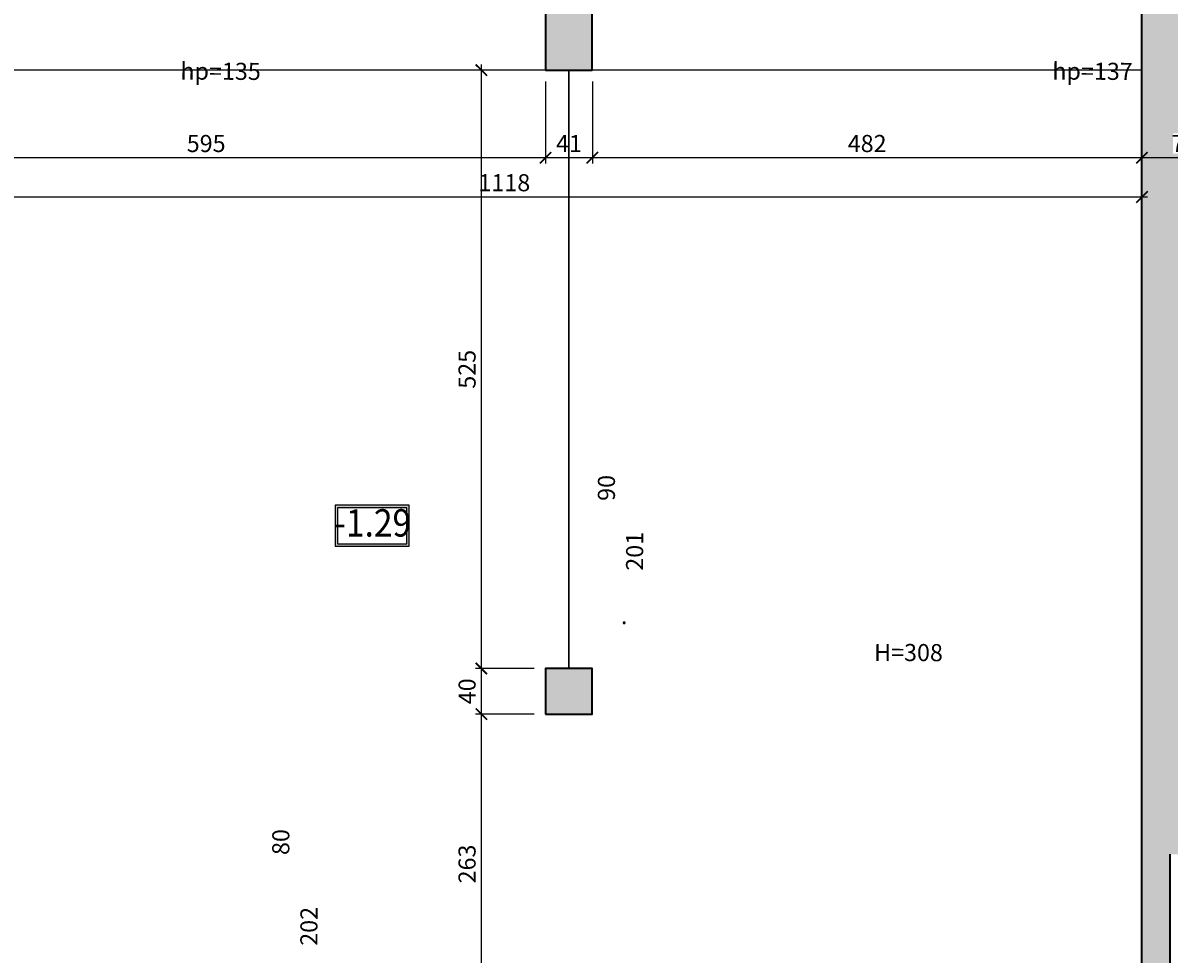
# Model space of a CAD drawing. Units: centimetres. Extents: x -689777 to 121930, y -18094 to 52275.
# Drawn here: x 69826 to 70831, y 5259 to 6076 of the extents above; entities that cross this region are included whole.
import ezdxf
from ezdxf.enums import TextEntityAlignment as Align

# ---------------------------------------------------------------- set-up
doc = ezdxf.new("R2010")
doc.units = ezdxf.units.CM
doc.header["$PDMODE"] = 35
doc.header["$PDSIZE"] = 0.1
for name, color, linetype, lineweight in [('ARCH_sciany', 255, 'Continuous', 15), ('I_widok', 122, 'Continuous', 15), ('I_ściany istniejące', 72, 'Continuous', 35)]:
    doc.layers.add(name, color=color, linetype=linetype, lineweight=lineweight)
for name, color, linetype in [('I_wypełnienie', 254, 'Continuous'), ('INFO_opisy', 34, 'Continuous'), ('INFO_opisy pomieszczeń', 12, 'Continuous')]:
    doc.layers.add(name, color=color, linetype=linetype)
doc.layers.add('niedruk_powierzchnie', color=210, linetype='Continuous', plot=False)
doc.styles.add('DEMIURG_100_etykiety', font='arial.ttf', dxfattribs={"width": 0.9, "height": 30})
doc.styles.add('DEMIURG_25', font='arial.ttf', dxfattribs={"width": 0.9, "height": 5})
doc.styles.add('DIMTEXT', font='romans', dxfattribs={"width": 0.75})
doc.dimstyles.new('skala_50', dxfattribs={"dimscale": 0, "dimtxt": 3, "dimasz": 0.02, "dimexe": 1, "dimexo": 2, "dimgap": 1, "dimtad": 1, "dimdec": 0, "dimtxsty": 'DIMTEXT', "dimblk": 'ARCHTICK', "dimcen": 3, "dimdle": 1, "dimclrd": 8, "dimclre": 251, "dimclrt": 242, "dimadec": 0, "dimazin": 0, "dimtfac": 1, "dimtdec": 0, "dimtofl": 0, "dimtmove": 1, "dimatfit": 2, "dimldrblk": 'DATUMFILLED', "dimfxl": 6.05, "dimtfill": 1, "dimtolj": 1, "dimtzin": 0, "dimarcsym": 0})

# ---------------------------------------------------------------- blocks, each defined once
blk = doc.blocks.new('metka pom')
h = blk.add_hatch(color=256)
h.paths.add_polyline_path([(-13.5, -39.4), (67.7, -39.4), (67.7, 5.5), (-13.5, 5.5)])
h.paths.add_polyline_path([(-10.9, -36.8), (65.1, -36.8), (65.1, 2.8), (-10.9, 2.8)], flags=16)
for points in [[(-13.5, -39.4), (67.7, -39.4), (67.7, 5.5), (-13.5, 5.5)], [(-10.9, -36.8), (65.1, -36.8), (65.1, 2.8), (-10.9, 2.8)]]:
    blk.add_lwpolyline(points, close=True)
at = {"style": 'DEMIURG_100_etykiety', "width": 0.9}
blk.add_attdef('NR_POM', text='', height=30, dxfattribs=at).set_placement((27.7, -17.7), align=Align.MIDDLE)
blk = doc.blocks.new('_ArchTick')
at = {"linetype": 'ByBlock', "const_width": 15}
blk.add_lwpolyline([(-50, -50), (50, 50)], dxfattribs=at)
blk = doc.blocks.new('*D1385')
at = {"layer": 'ARCH_sciany', "color": 251, "lineweight": -2, "transparency": 16777216}
for p, q in [((69689.3, 6030.9), (69689.3, 5918.7)), ((70807.6, 6030.9), (70807.6, 5918.7))]:
    blk.add_line(p, q, dxfattribs=at)
at = {"layer": 'ARCH_sciany', "color": 8, "linetype": 'Continuous', "lineweight": -2, "transparency": 16777216}
blk.add_line((69684.3, 5923.7), (70812.6, 5923.7), dxfattribs=at)
at = {"layer": 'Defpoints', "color": 0, "transparency": 16777216}
for p in [(69689.3, 6040.9), (70807.6, 6040.9), (70807.6, 5923.7)]:
    blk.add_point(p, dxfattribs=at)
at = {"layer": 'ARCH_sciany', "color": 8, "lineweight": -2, "transparency": 16777216, "xscale": 0.1, "yscale": 0.1, "zscale": 0.1, "rotation": 180}
blk.add_blockref('_ArchTick', (69689.3, 5923.7), dxfattribs=at)
at = {"layer": 'ARCH_sciany', "color": 8, "lineweight": -2, "transparency": 16777216, "xscale": 0.1, "yscale": 0.1, "zscale": 0.1}
blk.add_blockref('_ArchTick', (70807.6, 5923.7), dxfattribs=at)
at = {"layer": 'ARCH_sciany', "color": 242, "transparency": 16777216, "insert": (70248.4, 5936.2), "char_height": 15, "attachment_point": 5, "style": 'DIMTEXT', "bg_fill": 3, "box_fill_scale": 1.1, "bg_fill_color": 256, "bg_fill_true_color": 13158600, "bg_fill_transparency": 0}
blk.add_mtext('\\A1;1118', dxfattribs=at)
blk = doc.blocks.new('_DatumFilled')
at = {"linetype": 'ByBlock'}
blk.add_solid([(0, 1), (-1, 0), (0, -1)], dxfattribs=at)
blk = doc.blocks.new('*D1347')
at = {"layer": 'ARCH_sciany', "color": 251, "lineweight": -2, "transparency": 16777216}
for p, q in [((70807.6, 6025), (70807.6, 5953.1)), ((70882.1, 6025), (70882.1, 5953.1))]:
    blk.add_line(p, q, dxfattribs=at)
at = {"layer": 'ARCH_sciany', "color": 8, "linetype": 'Continuous', "lineweight": -2, "transparency": 16777216}
blk.add_line((70887.1, 5958.1), (70802.6, 5958.1), dxfattribs=at)
at = {"layer": 'Defpoints', "color": 0, "transparency": 16777216}
for p in [(70807.6, 6035), (70882.1, 6035), (70807.6, 5958.1)]:
    blk.add_point(p, dxfattribs=at)
at = {"layer": 'ARCH_sciany', "color": 8, "lineweight": -2, "transparency": 16777216, "xscale": 0.1, "yscale": 0.1, "zscale": 0.1, "rotation": 180}
blk.add_blockref('_ArchTick', (70807.6, 5958.1), dxfattribs=at)
at = {"layer": 'ARCH_sciany', "color": 8, "lineweight": -2, "transparency": 16777216, "xscale": 0.1, "yscale": 0.1, "zscale": 0.1}
blk.add_blockref('_ArchTick', (70882.1, 5958.1), dxfattribs=at)
at = {"layer": 'ARCH_sciany', "color": 242, "transparency": 16777216, "insert": (70844.8, 5970.6), "char_height": 15, "attachment_point": 5, "style": 'DIMTEXT', "bg_fill": 3, "box_fill_scale": 1.1, "bg_fill_color": 256, "bg_fill_true_color": 13158600, "bg_fill_transparency": 0}
blk.add_mtext('\\A1;75', dxfattribs=at)
blk = doc.blocks.new('*D1346')
at = {"layer": 'ARCH_sciany', "color": 251, "lineweight": -2, "transparency": 16777216}
for p, q in [((70325.6, 6025), (70325.6, 5953.1)), ((70807.6, 6025), (70807.6, 5953.1))]:
    blk.add_line(p, q, dxfattribs=at)
at = {"layer": 'ARCH_sciany', "color": 8, "linetype": 'Continuous', "lineweight": -2, "transparency": 16777216}
blk.add_line((70812.6, 5958.1), (70320.6, 5958.1), dxfattribs=at)
at = {"layer": 'Defpoints', "color": 0, "transparency": 16777216}
for p in [(70325.6, 6035), (70807.6, 6035), (70325.6, 5958.1)]:
    blk.add_point(p, dxfattribs=at)
at = {"layer": 'ARCH_sciany', "color": 8, "lineweight": -2, "transparency": 16777216, "xscale": 0.1, "yscale": 0.1, "zscale": 0.1, "rotation": 180}
blk.add_blockref('_ArchTick', (70325.6, 5958.1), dxfattribs=at)
at = {"layer": 'ARCH_sciany', "color": 8, "lineweight": -2, "transparency": 16777216, "xscale": 0.1, "yscale": 0.1, "zscale": 0.1}
blk.add_blockref('_ArchTick', (70807.6, 5958.1), dxfattribs=at)
at = {"layer": 'ARCH_sciany', "color": 242, "transparency": 16777216, "insert": (70566.6, 5970.6), "char_height": 15, "attachment_point": 5, "style": 'DIMTEXT', "bg_fill": 3, "box_fill_scale": 1.1, "bg_fill_color": 256, "bg_fill_true_color": 13158600, "bg_fill_transparency": 0}
blk.add_mtext('\\A1;482', dxfattribs=at)
blk = doc.blocks.new('*D1345')
at = {"layer": 'ARCH_sciany', "color": 251, "lineweight": -2, "transparency": 16777216}
for p, q in [((70284.6, 6025), (70284.6, 5953.1)), ((70325.6, 6025), (70325.6, 5953.1))]:
    blk.add_line(p, q, dxfattribs=at)
at = {"layer": 'ARCH_sciany', "color": 8, "linetype": 'Continuous', "lineweight": -2, "transparency": 16777216}
blk.add_line((70330.6, 5958.1), (70279.6, 5958.1), dxfattribs=at)
at = {"layer": 'Defpoints', "color": 0, "transparency": 16777216}
for p in [(70284.6, 6035), (70325.6, 6035), (70284.6, 5958.1)]:
    blk.add_point(p, dxfattribs=at)
at = {"layer": 'ARCH_sciany', "color": 8, "lineweight": -2, "transparency": 16777216, "xscale": 0.1, "yscale": 0.1, "zscale": 0.1, "rotation": 180}
blk.add_blockref('_ArchTick', (70284.6, 5958.1), dxfattribs=at)
at = {"layer": 'ARCH_sciany', "color": 8, "lineweight": -2, "transparency": 16777216, "xscale": 0.1, "yscale": 0.1, "zscale": 0.1}
blk.add_blockref('_ArchTick', (70325.6, 5958.1), dxfattribs=at)
at = {"layer": 'ARCH_sciany', "color": 242, "transparency": 16777216, "insert": (70305.1, 5970.6), "char_height": 15, "attachment_point": 5, "style": 'DIMTEXT', "bg_fill": 3, "box_fill_scale": 1.1, "bg_fill_color": 256, "bg_fill_true_color": 13158600, "bg_fill_transparency": 0}
blk.add_mtext('\\A1;41', dxfattribs=at)
blk = doc.blocks.new('*D1344')
at = {"layer": 'ARCH_sciany', "color": 251, "lineweight": -2, "transparency": 16777216}
for p, q in [((69689.3, 6050.9), (69689.3, 5953.1)), ((70284.6, 6025), (70284.6, 5953.1))]:
    blk.add_line(p, q, dxfattribs=at)
at = {"layer": 'ARCH_sciany', "color": 8, "linetype": 'Continuous', "lineweight": -2, "transparency": 16777216}
blk.add_line((70289.6, 5958.1), (69684.3, 5958.1), dxfattribs=at)
at = {"layer": 'Defpoints', "color": 0, "transparency": 16777216}
for p in [(69689.3, 6060.9), (70284.6, 6035), (69689.3, 5958.1)]:
    blk.add_point(p, dxfattribs=at)
at = {"layer": 'ARCH_sciany', "color": 8, "lineweight": -2, "transparency": 16777216, "xscale": 0.1, "yscale": 0.1, "zscale": 0.1, "rotation": 180}
blk.add_blockref('_ArchTick', (69689.3, 5958.1), dxfattribs=at)
at = {"layer": 'ARCH_sciany', "color": 8, "lineweight": -2, "transparency": 16777216, "xscale": 0.1, "yscale": 0.1, "zscale": 0.1}
blk.add_blockref('_ArchTick', (70284.6, 5958.1), dxfattribs=at)
at = {"layer": 'ARCH_sciany', "color": 242, "transparency": 16777216, "insert": (69986.9, 5970.6), "char_height": 15, "attachment_point": 5, "style": 'DIMTEXT', "bg_fill": 3, "box_fill_scale": 1.1, "bg_fill_color": 256, "bg_fill_true_color": 13158600, "bg_fill_transparency": 0}
blk.add_mtext('\\A1;595', dxfattribs=at)
blk = doc.blocks.new('*D1343')
at = {"layer": 'ARCH_sciany', "color": 251, "lineweight": -2, "transparency": 16777216}
for p, q in [((70274.6, 6035), (70223.2, 6035)), ((70274.6, 5510), (70223.2, 5510))]:
    blk.add_line(p, q, dxfattribs=at)
at = {"layer": 'ARCH_sciany', "color": 8, "linetype": 'Continuous', "lineweight": -2, "transparency": 16777216}
blk.add_line((70228.2, 6040), (70228.2, 5505), dxfattribs=at)
at = {"layer": 'Defpoints', "color": 0, "transparency": 16777216}
for p in [(70284.6, 6035), (70228.2, 5510), (70284.6, 5510)]:
    blk.add_point(p, dxfattribs=at)
at = {"layer": 'ARCH_sciany', "color": 8, "lineweight": -2, "transparency": 16777216, "xscale": 0.1, "yscale": 0.1, "zscale": 0.1}
for p, rotation in [((70228.2, 6035), 90), ((70228.2, 5510), 270)]:
    blk.add_blockref('_ArchTick', p, dxfattribs=dict(at, rotation=rotation))
at = {"layer": 'ARCH_sciany', "color": 242, "transparency": 16777216, "insert": (70215.7, 5772.5), "char_height": 15, "attachment_point": 5, "rotation": 90, "style": 'DIMTEXT', "bg_fill": 3, "box_fill_scale": 1.1, "bg_fill_color": 256, "bg_fill_true_color": 13158600, "bg_fill_transparency": 0}
blk.add_mtext('\\A1;525', dxfattribs=at)
blk = doc.blocks.new('*D1342')
at = {"layer": 'ARCH_sciany', "color": 251, "lineweight": -2, "transparency": 16777216}
for p, q in [((70274.6, 5510), (70223.2, 5510)), ((70274.6, 5470), (70223.2, 5470))]:
    blk.add_line(p, q, dxfattribs=at)
at = {"layer": 'ARCH_sciany', "color": 8, "linetype": 'Continuous', "lineweight": -2, "transparency": 16777216}
blk.add_line((70228.2, 5515), (70228.2, 5465), dxfattribs=at)
at = {"layer": 'Defpoints', "color": 0, "transparency": 16777216}
for p in [(70284.6, 5510), (70228.2, 5470), (70284.6, 5470)]:
    blk.add_point(p, dxfattribs=at)
at = {"layer": 'ARCH_sciany', "color": 8, "lineweight": -2, "transparency": 16777216, "xscale": 0.1, "yscale": 0.1, "zscale": 0.1}
for p, rotation in [((70228.2, 5510), 90), ((70228.2, 5470), 270)]:
    blk.add_blockref('_ArchTick', p, dxfattribs=dict(at, rotation=rotation))
at = {"layer": 'ARCH_sciany', "color": 242, "transparency": 16777216, "insert": (70215.7, 5490), "char_height": 15, "attachment_point": 5, "rotation": 90, "style": 'DIMTEXT', "bg_fill": 3, "box_fill_scale": 1.1, "bg_fill_color": 256, "bg_fill_true_color": 13158600, "bg_fill_transparency": 0}
blk.add_mtext('\\A1;40', dxfattribs=at)
blk = doc.blocks.new('*D1341')
at = {"layer": 'ARCH_sciany', "color": 251, "lineweight": -2, "transparency": 16777216}
for p, q in [((70274.6, 5470), (70223.2, 5470)), ((70288.4, 5207), (70223.2, 5207))]:
    blk.add_line(p, q, dxfattribs=at)
at = {"layer": 'ARCH_sciany', "color": 8, "linetype": 'Continuous', "lineweight": -2, "transparency": 16777216}
blk.add_line((70228.2, 5475), (70228.2, 5202), dxfattribs=at)
at = {"layer": 'Defpoints', "color": 0, "transparency": 16777216}
for p in [(70284.6, 5470), (70228.2, 5207), (70298.4, 5207)]:
    blk.add_point(p, dxfattribs=at)
at = {"layer": 'ARCH_sciany', "color": 8, "lineweight": -2, "transparency": 16777216, "xscale": 0.1, "yscale": 0.1, "zscale": 0.1}
for p, rotation in [((70228.2, 5470), 90), ((70228.2, 5207), 270)]:
    blk.add_blockref('_ArchTick', p, dxfattribs=dict(at, rotation=rotation))
at = {"layer": 'ARCH_sciany', "color": 242, "transparency": 16777216, "insert": (70215.7, 5338.5), "char_height": 15, "attachment_point": 5, "rotation": 90, "style": 'DIMTEXT', "bg_fill": 3, "box_fill_scale": 1.1, "bg_fill_color": 256, "bg_fill_true_color": 13158600, "bg_fill_transparency": 0}
blk.add_mtext('\\A1;263', dxfattribs=at)

msp = doc.modelspace()

# ---------------------------------------------------------------- hatches: boundary and pattern name
at = {"layer": 'I_wypełnienie'}
h = msp.add_hatch(color=256, dxfattribs=at)
h.paths.add_polyline_path([(74375.68, 4734.03), (74293.68, 4734.03), (74293.68, 4757.78), (74293.63, 4757.78), (74293.63, 4759.03), (74283.68, 4759.03), (74283.68, 4724.03), (74375.68, 4724.03)], flags=17)
h.paths.add_polyline_path([(69286.74, 4974.5), (69362.59, 4943.24), (69371.07, 4963.66), (69313.42, 4982.54), (69315.47, 5002.12), (69284.52, 5012.88), (69310.5, 5104.96), (69298.5, 5108.81), (69271.29, 5036.79), (69238.23, 5046.19), (69220.3, 5001.63), (69087.14, 5053.76), (69084.24, 5046.31), (69195.11, 5003.02), (69102.08, 4793.34), (68950.66, 4851.73), (68940.15, 4824.7), (68936.7, 4815.84), (69073.11, 4762.89), (68953.65, 4483.1), (68813.72, 4536.5), (68524.82, 4648.92), (68268.26, 4747.88), (68375.83, 5034.95), (68418.68, 5019.12), (68429.83, 5048.11), (68294.11, 5098.42), (68283.47, 5070.52), (68324.54, 5052.93), (68271.79, 4925.34), (68234.52, 4939.84), (68106.05, 4583.61), (68135.69, 4569.83), (68260.04, 4901.9), (68309.95, 4881.35), (68246.66, 4710.49), (68407.91, 4650.34), (68405.33, 4643.45), (68533.22, 4595.58), (69349.47, 4287), (69384.26, 4287), (69384.98, 4348.03), (69305.47, 4348.03), (69076.97, 4451.62)])
h.paths.add_polyline_path([(68550.67, 5004.64), (68560.73, 5030.71), (68551.41, 5034.34), (68541.35, 5008.26), (68518.61, 5015.81), (68508.5, 4987.48), (68567.14, 4966.57), (68577.84, 4994.06)], flags=17)
h.paths.add_polyline_path([(68630.63, 5237.7), (68593.73, 5142.66), (68603.05, 5139.04), (68636.32, 5224.76), (68664.88, 5212.87), (68668.51, 5222.19)])
h.paths.add_polyline_path([(72635.04, 6014.03), (72637.04, 6014.03), (72637.04, 6093.46), (72637.04, 6096.93), (72621.06, 6096.93), (72621.06, 6020.03), (72626.06, 6020.03), (72626.06, 5863.03), (72573.06, 5863.03), (72573.06, 5848.03), (72626.06, 5848.03), (72626.06, 5763.03), (72573.06, 5763.03), (72573.06, 5748.03), (72626.06, 5748.03), (72626.06, 5721.03), (72635.04, 5721.03)], flags=17)
h.paths.add_polyline_path([(70183.33, 6406.93), (70048.33, 6406.93), (70048.33, 6348.93), (70183.33, 6348.93)])
h.paths.add_polyline_path([(70711.89, 6406.93), (70597.89, 6406.93), (70597.89, 6348.93), (70711.89, 6348.93)])
h.paths.add_polyline_path([(71160.89, 6406.93), (71046.89, 6406.93), (71046.89, 6348.93), (71160.89, 6348.93)])
h.paths.add_polyline_path([(71671.89, 6406.93), (71537.89, 6406.93), (71537.89, 6348.93), (71671.89, 6348.93)])
h.paths.add_polyline_path([(71775.1, 5499.03), (71512.57, 5499.03), (71512.58, 6098.86), (71486.58, 6098.86), (71486.62, 5499.03), (71392.06, 5499.03), (71392.06, 5376.03), (71145.06, 5376.03), (71145.06, 5347.03), (71418.06, 5347.03), (71418.06, 5470.03), (71775.1, 5470.03)])
h.paths.add_polyline_path([(70882.06, 6142.93), (70807.56, 6142.93), (70807.56, 5205.53), (70399.54, 5205.53), (70399.54, 5176.03), (70832.06, 5176.03), (70832.06, 5347.03), (71039.06, 5346.59), (71039.06, 5375.59), (70882.06, 5376.03)])
h.paths.add_polyline_path([(70325.56, 5510.03), (70284.56, 5510.03), (70284.56, 5470.03), (70325.56, 5470.03)])
h.paths.add_polyline_path([(70325.56, 6142.93), (70284.56, 6142.93), (70284.56, 6035.03), (70325.56, 6035.03)])
h.paths.add_polyline_path([(69689.34, 6040.9), (69704.5, 6143.3), (69671.61, 6166.62), (69651.27, 6090.99), (69454.08, 5632.34), (69430.32, 5641.59), (69403.12, 5571.69), (69300.61, 5611.58), (69295.89, 5599.47), (69398.4, 5559.58), (69302.02, 5317.48), (69210.93, 5353.54), (69201.61, 5357.16), (69194.15, 5360.07), (69186.38, 5340.08), (69356.27, 5268.81), (69353.58, 5260.31), (69365.71, 5256.89), (69368.36, 5265.02), (69577.08, 5175.54), (70031.56, 5176.03), (70031.56, 5218.03), (70181.56, 5218.03), (70181.56, 5176.03), (70295.56, 5176.1), (70295.56, 5204.96), (70186.06, 5205.03), (70186.06, 5225.03), (70032.01, 5225.03), (70027.01, 5225.03), (70027.01, 5205.03), (69588.65, 5205.03), (69382.15, 5281.16), (69464.47, 5472.52), (69515.57, 5472.52), (69515.57, 5513.52), (69487.9, 5513.52)])
h.paths.add_polyline_path([(69053.43, 5414.82), (69147.71, 5657.13), (69223.2, 5627.75), (69227.92, 5639.87), (69141.25, 5673.59), (69041.16, 5416.38), (69034.47, 5399.19), (69107.16, 5370.9), (69114.94, 5390.89)])
h.paths.add_polyline_path([(70018.93, 4889.19), (69840.93, 4889.18), (69840.93, 4903.18), (69797.93, 4903.18), (69797.93, 4889.18), (69594.93, 4889.18), (69470.94, 4930.41), (69461.47, 4904.24), (69594.93, 4859.18), (69596.93, 4859.18), (69596.93, 4816.18), (69660.78, 4815.81), (69661.51, 4768.46), (69818.93, 4768.46), (69818.22, 4322.33), (69832.72, 4322.33), (69833.43, 4816.18), (70018.93, 4816.19)])
h.paths.add_polyline_path([(70807.95, 4889.18), (70777.93, 4889.18), (70777.93, 4904.18), (70735.93, 4904.18), (70735.93, 4889.18), (70177.93, 4889.18), (70177.93, 4903.18), (70134.93, 4903.18), (70134.93, 4888.18), (70105.93, 4888.18), (70105.93, 4816.18), (70105.22, 4322.33), (70114.27, 4322.33), (70114.98, 4816.18), (70424.98, 4816.18), (70807.95, 4816.18)])
h.paths.add_polyline_path([(71061.68, 4859.18), (71317.68, 4859.18), (71317.68, 4816.18), (71397.68, 4816.18), (71397.68, 5176.18), (71472.68, 5176.18), (71472.68, 5207.18), (71441.68, 5207.18), (71441.68, 5235.18), (71393.68, 5235.18), (71393.68, 5206.18), (71074.68, 5206.18), (71074.68, 5153.18), (71087.68, 5153.18), (71087.68, 5168.18), (71268.68, 5168.18), (71268.67, 5159.18), (71282.67, 5159.18), (71282.68, 5168.18), (71390.68, 5168.18), (71390.68, 5031.18), (71282.68, 5031.18), (71282.68, 5064.18), (71268.68, 5064.18), (71268.68, 5015.18), (71087.68, 5015.18), (71087.68, 5049.18), (71074.68, 5049.18), (71074.68, 4995.18), (71087.68, 4995.18), (71087.68, 4998.18), (71264.68, 4998.18), (71264.68, 4976.18), (71278.68, 4976.18), (71278.68, 4998.18), (71386.68, 4998.18), (71386.68, 4884.18), (71350.68, 4884.18), (71350.68, 4869.18), (71278.68, 4869.18), (71278.68, 4881.18), (71264.68, 4881.18), (71264.68, 4869.18), (71087.68, 4869.18), (71087.72, 4896.18), (71074.72, 4896.18), (71074.68, 4889.18), (70911.93, 4889.18), (70911.93, 4816.18), (71023.98, 4816.18), (71023.27, 4287), (71060.96, 4287), (71060.96, 4301.83)])
h.paths.add_polyline_path([(71873.68, 5207.21), (71569.68, 5207.18), (71569.68, 5176.18), (71671.03, 5176.18), (71671.03, 4979.39), (71670.31, 4323), (71724.96, 4323), (71725.68, 5177.18), (71873.68, 5177.21)])
h.paths.add_polyline_path([(72053.68, 4941.78), (72018.68, 4941.78), (72017.96, 4287), (72052.96, 4287)])
h.paths.add_polyline_path([(73855.68, 5207.18), (71991.68, 5207.18), (71991.68, 5177.18), (73810.68, 5177.18), (73810.67, 5051.18), (73855.67, 5051.18)])
h.paths.add_polyline_path([(72557.78, 4898.27), (72517.78, 4898.27), (72517.78, 4858.27), (72557.78, 4858.27)])
h.paths.add_polyline_path([(72644.04, 4864.03), (73063.04, 4864.03), (73063.04, 4877.03), (72644.04, 4877.03), (72600.04, 4877.03), (72600.04, 4319.03), (72599.33, 4287), (72643.33, 4287), (72644.04, 4319.03), (72644.04, 4661.03), (72870.04, 4661.03), (72870.04, 4674.03), (72644.04, 4674.03)])
h.paths.add_polyline_path([(73231.54, 4877.03), (73191.54, 4877.03), (73167.54, 4877.11), (73167.54, 4864.11), (73176.54, 4864.03), (73176.54, 4807.03), (73191.54, 4807.03), (73191.54, 4348.03), (73151.54, 4348.03), (73151.54, 4318.03), (73150.83, 4287), (73230.83, 4287), (73231.54, 4318.03)])
h.paths.add_polyline_path([(73857.68, 4769.03), (73900.68, 4769.03), (73900.68, 4779.03), (73857.68, 4779.03), (73857.68, 4869.03), (73982.68, 4869.03), (73982.68, 4779.03), (73980.68, 4779.03), (73980.68, 4769.03), (73982.68, 4769.03), (73992.68, 4769.03), (73992.68, 4869.03), (74147.68, 4869.03), (74147.68, 4752.03), (74157.68, 4752.03), (74157.68, 4869.03), (74153.74, 4869.03), (74153.74, 4890.18), (73855.68, 4890.18), (73855.68, 4923.77), (73810.68, 4923.77), (73809.96, 4322.33), (73858.96, 4322.33), (73859.68, 4348.03), (73857.68, 4348.03), (73857.68, 4660.03), (74162.68, 4660.03), (74162.68, 4670.03), (74157.68, 4670.03), (74157.68, 4675.03), (74147.68, 4675.03), (74147.68, 4670.03), (73857.68, 4670.03)])
h.paths.add_polyline_path([(74468.68, 4360.03), (74468.68, 4388.03), (74425.68, 4388.03), (74375.68, 4388.03), (74234.68, 4388.03), (74234.68, 4326.03), (74233.96, 4287), (74467.96, 4287)])
h.paths.add_polyline_path([(74425.68, 4563.03), (74375.68, 4563.03), (74375.68, 4518.03), (74425.68, 4518.03)])
h.paths.add_polyline_path([(74425.68, 4900.18), (74356.68, 4900.18), (74356.68, 4890.18), (74258.68, 4890.18), (74258.68, 4869.03), (74283.68, 4869.03), (74283.68, 4853.03), (74293.68, 4853.03), (74293.68, 4869.03), (74375.68, 4869.03), (74375.68, 4734.03), (74375.68, 4706.53), (74425.68, 4706.53)])
h.paths.add_polyline_path([(74546.68, 5010.03), (74516.68, 5010.03), (74516.68, 4869.03), (75006.68, 4869.03), (75006.68, 4845.03), (75091.68, 4845.03), (75091.68, 4870.03), (75593.68, 4870.03), (75593.68, 4360.03), (75083.68, 4360.03), (75083.68, 4388.03), (75023.68, 4388.03), (75023.68, 4353.03), (75022.96, 4287), (75666.46, 4287), (75666.46, 4315), (75666.46, 4323), (75667.18, 4318.03), (75667.18, 4360.03), (75667.18, 5639.03), (75652.18, 5639.03), (75644.18, 5639.03), (75613.18, 5639.03), (75613.18, 5485.03), (75160.68, 5485.04), (75160.68, 5469.04), (75425.68, 5469.03), (75425.68, 5403.49), (75442.68, 5403.49), (75442.68, 5469.03), (75566.68, 5469.03), (75616.68, 5469.03), (75616.68, 5185.03), (75442.68, 5185.03), (75442.7, 5308.03), (75425.7, 5308.03), (75425.68, 5176.03), (75405.68, 5176.03), (75405.68, 5148.03), (75616.68, 5148.03), (75616.68, 4878.03), (75405.68, 4878.03), (75325.68, 4878.03), (75322.68, 4878.03), (75322.68, 5148.03), (75325.68, 5148.03), (75325.68, 5176.03), (75322.68, 5176.03), (75322.68, 5265.03), (75148.68, 5265.02), (75148.68, 5248.02), (75294.18, 5248.03), (75294.18, 4877.03), (75029.18, 4877.03), (75029.18, 5248.03), (75044.18, 5248.01), (75044.18, 5265.01), (74529.68, 5265.03), (74529.68, 5287.03), (74516.68, 5287.03), (74516.68, 5130.03), (74546.68, 5130.03), (74546.68, 5250.03), (74991.68, 5250.03), (74991.68, 4889.03), (74546.68, 4889.03)])
h.paths.add_polyline_path([(75049.18, 6075.03), (75063.68, 6075.03), (75613.18, 6075.03), (75667.18, 6075.03), (75667.18, 6107.93), (75007.18, 6107.93), (75007.18, 5995.03), (75007.18, 5484.03), (74679.18, 5484.03), (74679.18, 5468.03), (74994.18, 5468.03), (74994.18, 5455.03), (75036.18, 5455.03), (75036.18, 5469.03), (75056.68, 5469.05), (75056.68, 5485.03), (75049.18, 5485.03)])
h.paths.add_polyline_path([(74577.18, 5484.04), (74416.18, 5484.03), (74416.18, 5995.03), (74416.18, 6086.93), (74389.68, 6086.93), (74389.68, 6001.03), (74389.68, 5485.03), (74274.68, 5485.03), (74274.68, 5467.03), (74373.68, 5467.03), (74373.68, 5454.03), (74416.68, 5454.03), (74416.68, 5468.03), (74516.18, 5468.03), (74516.18, 5413.03), (74529.18, 5413.03), (74529.18, 5468.03), (74577.18, 5468.04)])
h.paths.add_polyline_path([(74189.67, 5485.03), (74164.68, 5485.03), (74164.68, 6001.03), (74164.49, 6122.03), (74133.68, 6122.03), (74133.68, 6038.03), (74133.68, 5692.03), (74133.68, 5497.03), (74131.68, 5497.03), (74131.68, 5467.03), (74189.67, 5467.03)])
h.paths.add_polyline_path([(73992.06, 5497.03), (73841.18, 5497.03), (73841.18, 6177.53), (73802.56, 6177.53), (73802.56, 6142.93), (73802.56, 6015.53), (73817.56, 6015.53), (73817.56, 5715.53), (73786.06, 5715.53), (73786.06, 5497.03), (73732.06, 5497.1), (73732.06, 5467.1), (73803.06, 5467.03), (73803.06, 5438.03), (73843.06, 5438.03), (73843.06, 5467.03), (73992.06, 5467.03)])
h.paths.add_polyline_path([(74164.68, 6327.03), (74133.68, 6327.03), (73802.56, 6327.03), (73802.56, 6285.03), (73802.39, 6269.03), (73841.18, 6269.03), (73841.18, 6275.03), (73845.68, 6275.03), (73991.01, 6270.51), (74133.68, 6275.03), (74164.68, 6275.03)])
h.paths.add_polyline_path([(73628.26, 5497.03), (73229.56, 5497.03), (73229.56, 6096.93), (73244.56, 6096.93), (73244.56, 6142.93), (73202.06, 6142.93), (73202.06, 6016.03), (73209.06, 6016.03), (73209.06, 5483.03), (73020.06, 5483.03), (73020.06, 5453.03), (73236.06, 5453.03), (73236.06, 5467.03), (73628.26, 5467.02)])
h.paths.add_polyline_path([(72924.06, 5483.03), (72924.06, 6098.93), (72909.06, 6098.93), (72909.06, 6014.53), (72909.06, 5497.03), (72634.06, 5497.03), (72634.73, 5617.44), (72626.73, 5617.44), (72626.06, 5558.03), (72591.06, 5558.03), (72591.06, 5499.03), (72474.06, 5499.02), (72474.06, 5469.02), (72576.06, 5469.03), (72576.06, 5455.03), (72619.06, 5455.03), (72619.06, 5469.03), (72911.06, 5469.03), (72911.06, 5453.03), (72924.06, 5453.03), (72924.06, 5466.99)])
h.paths.add_polyline_path([(72333.06, 5863.03), (72313.06, 5863.03), (72313.06, 5848.03), (72333.06, 5848.03)], flags=17)
h.paths.add_polyline_path([(72333.06, 5763.03), (72313.06, 5763.03), (72313.06, 5748.03), (72333.06, 5748.03)], flags=17)
h.paths.add_polyline_path([(72068.68, 6142.93), (72004.06, 6142.93), (72004.06, 6020.03), (72004.06, 5499.03), (71869.06, 5499.03), (71869.06, 5470.03), (71997.06, 5470.03), (71997.06, 5457.03), (72040.06, 5457.03), (72040.06, 5469.03), (72370.06, 5469.1), (72370.06, 5499.17), (72046.06, 5499.03), (72046.06, 5519.03), (72026.06, 5519.03), (72026.06, 5748.03), (72081.06, 5748.03), (72081.06, 5763.03), (72026.06, 5763.03), (72026.06, 5848.03), (72081.06, 5848.03), (72081.06, 5863.03), (72026.06, 5863.03), (72026.06, 6020.03), (72068.68, 6020.03)])
h.paths.add_polyline_path([(74316.33, 4733.48), (74343.03, 4733.48), (74343.03, 4710.66), (74316.33, 4710.66)], flags=25)

# ---------------------------------------------------------------- linework, layer by layer
at = {"layer": 'I_widok'}
for points in [[(70284.56, 6035.03), (69710.41, 6035.03), (69689.47, 6041.76)], [(70075.56, 6035.03), (70797.56, 6035.03)], [(70325.56, 6035.03), (70807.56, 6035.03)]]:
    msp.add_lwpolyline(points, dxfattribs=at)
at = {"layer": 'I_ściany istniejące'}
for points in [[(70284.56, 6035.03), (70325.56, 6035.03), (70325.56, 6142.93), (70284.56, 6142.93)], [(70284.56, 5470.03), (70325.56, 5470.03), (70325.56, 5510.03), (70284.56, 5510.03)]]:
    msp.add_lwpolyline(points, close=True, dxfattribs=at)
msp.add_lwpolyline([(70832.06, 5347.03), (70832.06, 5176.03), (70399.54, 5176.03), (70399.54, 5205.53), (70807.56, 5205.53), (70807.56, 6142.93)], dxfattribs=at)

# ---------------------------------------------------------------- block references
at = {"layer": 'INFO_opisy pomieszczeń'}
ref = msp.add_blockref('metka pom', (70110.79, 5648.8), dxfattribs=dict(at, xscale=0.8, yscale=0.8, zscale=0.8))
ref.add_attrib('NR_POM', '-1.29', dxfattribs={"height": 24, "style": 'DEMIURG_100_etykiety', "width": 0.9}).set_placement((70132.97, 5634.64), align=Align.MIDDLE)

# ---------------------------------------------------------------- texts
at = {"layer": 'INFO_opisy', "char_height": 15, "attachment_point": 1, "style": 'DEMIURG_25'}
for s, width, insert, rotation in [('\\pi-15,l15,t45;hp=135', 99.9576, (69964.29, 6041.65), 359.74855), ('\\pi-15,l15,t45;hp=137', 99.9576, (70729.02, 6041.65), 359.74855), ('\\pi34.859;90\\P\\pi30.78;201', 89.0113, (70328.07, 5134.24), 89.74854), ('\\pi34.85;80\\P\\pi29.546;202', 89.0113, (70042.49, 4823.67), 89.74854)]:
    msp.add_mtext_dynamic_manual_height_columns(s, width=width, gutter_width=25, heights=[0], dxfattribs=dict(at, insert=insert, rotation=rotation))
at = {"layer": 'INFO_opisy', "insert": (70347.84, 5557.64), "char_height": 15, "width": 99.9576, "attachment_point": 1, "rotation": 359.74855, "style": 'DEMIURG_25'}
msp.add_mtext('\\pi-15,l15,t15,45;{\\fSymbol|b0|i0|c2|p18;·^I}H=308', dxfattribs=at)

# ---------------------------------------------------------------- next in the draw order: dimensions: what is measured, and where the dimension line sits
at = {"layer": 'ARCH_sciany'}
dim = msp.add_linear_dim(base=(70807.56, 5923.71), p1=(69689.34, 6040.9), p2=(70807.56, 6040.9), dimstyle='skala_50', dxfattribs=at)
dim.commit()
dim.dimension.update_dxf_attribs({"geometry": '*D1385', "text_midpoint": (70248.45, 5936.21)})

# ---------------------------------------------------------------- next in the draw order: dimensions: what is measured, and where the dimension line sits
dim = msp.add_linear_dim(base=(70807.55798609, 5958.10573729), p1=(70882.05798609, 6035.02651496), p2=(70807.55798609, 6035.02651496), dimstyle='skala_50', dxfattribs=at)
dim.commit()
dim.dimension.update_dxf_attribs({"geometry": '*D1347', "text_midpoint": (70844.80798609, 5970.60573729)})

# ---------------------------------------------------------------- next in the draw order: dimensions: what is measured, and where the dimension line sits
dim = msp.add_linear_dim(base=(70325.56, 5958.11), p1=(70807.56, 6035.03), p2=(70325.56, 6035.03), dimstyle='skala_50', dxfattribs=at)
dim.commit()
dim.dimension.update_dxf_attribs({"geometry": '*D1346', "text_midpoint": (70566.56, 5970.61)})

# ---------------------------------------------------------------- next in the draw order: dimensions: what is measured, and where the dimension line sits
dim = msp.add_linear_dim(base=(70284.56, 5958.11), p1=(70325.56, 6035.03), p2=(70284.56, 6035.03), dimstyle='skala_50', dxfattribs=at)
dim.commit()
dim.dimension.update_dxf_attribs({"geometry": '*D1345', "text_midpoint": (70305.06, 5970.61)})

# ---------------------------------------------------------------- next in the draw order: dimensions: what is measured, and where the dimension line sits
dim = msp.add_linear_dim(base=(69689.34, 5958.11), p1=(70284.56, 6035.03), p2=(69689.34, 6060.9), dimstyle='skala_50', dxfattribs=at)
dim.commit()
dim.dimension.update_dxf_attribs({"geometry": '*D1344', "text_midpoint": (69986.95, 5970.61)})

# ---------------------------------------------------------------- next in the draw order: dimensions: what is measured, and where the dimension line sits
dim = msp.add_linear_dim(base=(70228.21, 5510.03), p1=(70284.56, 6035.03), p2=(70284.56, 5510.03), angle=90, dimstyle='skala_50', dxfattribs=at)
dim.commit()
dim.dimension.update_dxf_attribs({"geometry": '*D1343', "text_midpoint": (70215.71, 5772.53)})

# ---------------------------------------------------------------- next in the draw order: dimensions: what is measured, and where the dimension line sits
dim = msp.add_linear_dim(base=(70228.21, 5470.03), p1=(70284.56, 5510.03), p2=(70284.56, 5470.03), angle=90, dimstyle='skala_50', dxfattribs=at)
dim.commit()
dim.dimension.update_dxf_attribs({"geometry": '*D1342', "text_midpoint": (70215.71, 5490.03)})

# ---------------------------------------------------------------- next in the draw order: dimensions: what is measured, and where the dimension line sits
dim = msp.add_linear_dim(base=(70228.21, 5207.03), p1=(70284.56, 5470.03), p2=(70298.43, 5207.03), angle=90, dimstyle='skala_50', dxfattribs=at)
dim.commit()
dim.dimension.update_dxf_attribs({"geometry": '*D1341', "text_midpoint": (70215.71, 5338.53)})

# ---------------------------------------------------------------- next in the draw order: linework, layer by layer
at = {"layer": 'niedruk_powierzchnie'}
msp.add_lwpolyline([(69382.15, 5281.16), (69588.65, 5205.03), (70027.01, 5205.03), (70027.01, 5225.03), (70186.06, 5225.03), (70186.06, 5205.03), (70807.56, 5205.53), (70807.56, 6035.03), (70305.06, 6035.03), (70305.06, 5510.03), (70325.56, 5510.03), (70325.56, 5470.03), (70284.56, 5470.03), (70284.56, 5510.03), (70305.06, 5510.03), (70305.06, 6035.03), (69710.41, 6035.03), (69689.66, 6041.86), (69487.9, 5513.52), (69515.57, 5513.52), (69515.57, 5472.52), (69464.47, 5472.52)], close=True, dxfattribs=at)

doc.saveas('drawing.dxf')
